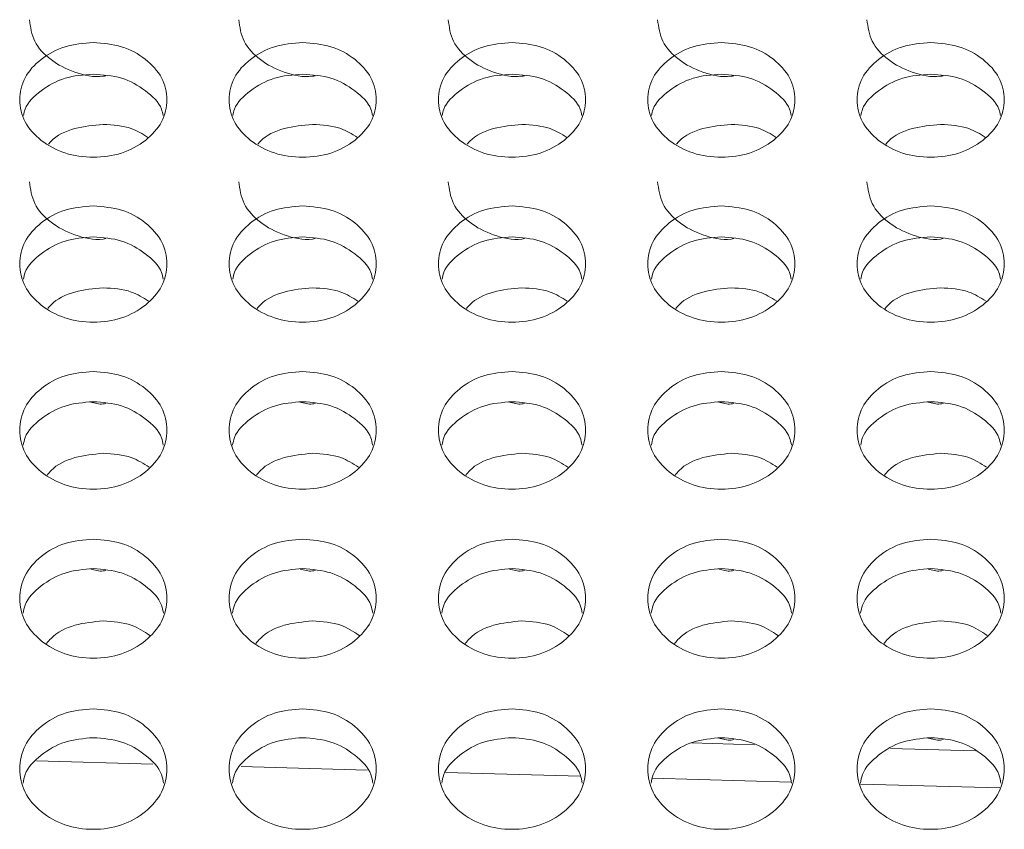
# Model space of a CAD drawing. Units: millimetres. Extents: x 11 to 1180, y 5 to 832.
# Drawn here: x 92 to 98, y 288 to 293 of the extents above; entities that cross this region are included whole.
import ezdxf

# ---------------------------------------------------------------- set-up
doc = ezdxf.new("R2010")
doc.units = ezdxf.units.MM

msp = doc.modelspace()

# ---------------------------------------------------------------- linework, layer by layer
at = {"color": 7, "linetype": 'Continuous', "lineweight": 15}
for p, q in [((94.6188, 288.1585), (94.5996, 288.159)), ((96.0901, 288.117), (95.7048, 288.1279)), ((97.4389, 288.079), (96.9225, 288.0936))]:
    msp.add_line(p, q, dxfattribs=at)
at = {"color": 8, "linetype": 'Continuous', "lineweight": 15}
for p, q in [((92.4111, 287.9986), (91.7003, 288.0186)), ((93.722, 287.9617), (92.9509, 287.9834)), ((95.0267, 287.9249), (94.2014, 287.9482)), ((96.3152, 287.8886), (95.4652, 287.9126)), ((97.5902, 287.8527), (96.7389, 287.8767))]:
    msp.add_line(p, q, dxfattribs=at)
at = {"color": 7, "linetype": 'Continuous', "lineweight": 15}
for points, knots in [([(91.6575, 292.5492), (91.6635, 292.504), (91.6755, 292.4133), (91.7826, 292.2984), (91.9287, 292.2227), (92.0553, 292.1947), (92.1183, 292.2047), (92.1237, 292.2056)], [0, 0, 0, 0, 0.242712, 0.487486, 0.731876, 0.977132, 1, 1, 1, 1]), ([(92.9375, 292.5492), (92.9435, 292.504), (92.9556, 292.4133), (93.0626, 292.2984), (93.2087, 292.2227), (93.3353, 292.1947), (93.3983, 292.2047), (93.4037, 292.2056)], [0, 0, 0, 0, 0.242713, 0.487483, 0.731875, 0.977132, 1, 1, 1, 1]), ([(94.2175, 292.5492), (94.2235, 292.504), (94.2355, 292.4133), (94.3426, 292.2984), (94.4887, 292.2227), (94.6153, 292.1947), (94.6783, 292.2047), (94.6837, 292.2056)], [0, 0, 0, 0, 0.242712, 0.487486, 0.731876, 0.977132, 1, 1, 1, 1]), ([(95.4975, 292.5492), (95.5035, 292.504), (95.5155, 292.4133), (95.6226, 292.2984), (95.7687, 292.2227), (95.8953, 292.1947), (95.9583, 292.2047), (95.9637, 292.2056)], [0, 0, 0, 0, 0.242712, 0.487486, 0.731876, 0.977132, 1, 1, 1, 1]), ([(96.7775, 292.5492), (96.7835, 292.504), (96.7955, 292.4133), (96.9026, 292.2984), (97.0487, 292.2227), (97.1753, 292.1947), (97.2383, 292.2047), (97.2437, 292.2056)], [0, 0, 0, 0, 0.2427115, 0.4874794, 0.7318693, 0.9771319, 1, 1, 1, 1]), ([(92.0474, 292.4093), (92.1066, 292.4047), (92.2252, 292.3954), (92.3729, 292.3122), (92.4764, 292.1982), (92.5078, 292.0598), (92.4765, 291.9215), (92.3732, 291.8059), (92.2254, 291.7249), (92.0474, 291.7003), (91.8695, 291.7249), (91.7216, 291.806), (91.6183, 291.9214), (91.5869, 292.0598), (91.6184, 292.198), (91.7216, 292.3122), (91.8696, 292.3949), (91.9881, 292.4045), (92.0474, 292.4093)], [0, 0, 0, 0, 0.062367, 0.1249429, 0.1874801, 0.2499569, 0.3125212, 0.3749704, 0.4375491, 0.4999808, 0.5625613, 0.6249904, 0.6876077, 0.7500022, 0.8126632, 0.875014, 0.9374743, 1, 1, 1, 1]), ([(93.3274, 292.4093), (93.3866, 292.4047), (93.5052, 292.3954), (93.6529, 292.3122), (93.7564, 292.1982), (93.7878, 292.0598), (93.7565, 291.9215), (93.6532, 291.8059), (93.5054, 291.7249), (93.3274, 291.7003), (93.1495, 291.7249), (93.0016, 291.806), (92.8983, 291.9214), (92.8669, 292.0598), (92.8983, 292.198), (93.0016, 292.3122), (93.1496, 292.3949), (93.2681, 292.4045), (93.3274, 292.4093)], [0, 0, 0, 0, 0.062365, 0.124941, 0.187479, 0.249955, 0.31252, 0.374969, 0.437547, 0.499979, 0.56256, 0.624989, 0.687606, 0.75, 0.812661, 0.875012, 0.937472, 1, 1, 1, 1]), ([(94.6074, 292.4093), (94.6666, 292.4047), (94.7852, 292.3954), (94.9329, 292.3122), (95.0364, 292.1982), (95.0678, 292.0598), (95.0365, 291.9215), (94.9332, 291.8059), (94.7854, 291.7249), (94.6074, 291.7003), (94.4295, 291.7249), (94.2816, 291.8059), (94.1783, 291.9214), (94.1469, 292.0598), (94.1783, 292.198), (94.2816, 292.3122), (94.4296, 292.3949), (94.5481, 292.4045), (94.6074, 292.4093)], [0, 0, 0, 0, 0.062365, 0.124941, 0.187479, 0.249956, 0.312521, 0.374969, 0.437549, 0.499981, 0.562561, 0.62499, 0.687606, 0.750001, 0.812661, 0.875012, 0.937472, 1, 1, 1, 1]), ([(95.8874, 292.4093), (95.9466, 292.4047), (96.0652, 292.3954), (96.2129, 292.3122), (96.3164, 292.1982), (96.3478, 292.0598), (96.3165, 291.9215), (96.2132, 291.8059), (96.0654, 291.7249), (95.8874, 291.7003), (95.7095, 291.7249), (95.5616, 291.806), (95.4583, 291.9214), (95.4269, 292.0598), (95.4583, 292.198), (95.5616, 292.3122), (95.7096, 292.3949), (95.8281, 292.4045), (95.8874, 292.4093)], [0, 0, 0, 0, 0.062365, 0.124941, 0.187478, 0.249955, 0.312519, 0.374968, 0.437547, 0.499979, 0.562559, 0.624988, 0.687606, 0.75, 0.812661, 0.875012, 0.937472, 1, 1, 1, 1]), ([(97.1674, 292.4093), (97.2266, 292.4047), (97.3452, 292.3954), (97.4929, 292.3122), (97.5964, 292.1982), (97.6278, 292.0598), (97.5965, 291.9215), (97.4932, 291.8059), (97.3454, 291.7249), (97.1674, 291.7003), (96.9895, 291.7249), (96.8416, 291.8059), (96.7383, 291.9214), (96.7069, 292.0598), (96.7383, 292.198), (96.8416, 292.3122), (96.9896, 292.3949), (97.1081, 292.4045), (97.1674, 292.4093)], [0, 0, 0, 0, 0.062365, 0.124941, 0.187479, 0.249956, 0.31252, 0.374969, 0.437548, 0.49998, 0.56256, 0.62499, 0.687606, 0.75, 0.812661, 0.875012, 0.937472, 1, 1, 1, 1]), ([(91.6208, 291.9636), (91.6234, 291.9768), (91.6346, 292.0351), (91.7249, 292.1194), (91.8689, 292.2026), (91.9878, 292.212), (92.0474, 292.2167)], [0, 0, 0, 0, 0.088289, 0.39133, 0.695334, 1, 1, 1, 1]), ([(92.0474, 292.2167), (92.1068, 292.2122), (92.2258, 292.2031), (92.3697, 292.1195), (92.4602, 292.0352), (92.4714, 291.9768), (92.4739, 291.9638)], [0, 0, 0, 0, 0.303932, 0.608533, 0.91252, 1, 1, 1, 1]), ([(92.9008, 291.9636), (92.9034, 291.9768), (92.9146, 292.0351), (93.0049, 292.1194), (93.1489, 292.2026), (93.2678, 292.212), (93.3274, 292.2167)], [0, 0, 0, 0, 0.088288, 0.391326, 0.695327, 1, 1, 1, 1]), ([(93.3274, 292.2167), (93.3868, 292.2122), (93.5058, 292.2031), (93.6497, 292.1195), (93.7402, 292.0352), (93.7514, 291.9768), (93.7539, 291.9638)], [0, 0, 0, 0, 0.303923, 0.608525, 0.91252, 1, 1, 1, 1]), ([(94.1809, 291.9636), (94.1834, 291.9768), (94.1946, 292.0351), (94.2849, 292.1194), (94.4289, 292.2026), (94.5478, 292.212), (94.6074, 292.2167)], [0, 0, 0, 0, 0.088286, 0.391325, 0.695326, 1, 1, 1, 1]), ([(94.6074, 292.2167), (94.6668, 292.2122), (94.7858, 292.2031), (94.9297, 292.1195), (95.0202, 292.0352), (95.0314, 291.9768), (95.0339, 291.9638)], [0, 0, 0, 0, 0.303923, 0.608525, 0.91252, 1, 1, 1, 1]), ([(95.4608, 291.9636), (95.4634, 291.9768), (95.4746, 292.0351), (95.5649, 292.1194), (95.7089, 292.2026), (95.8278, 292.212), (95.8874, 292.2167)], [0, 0, 0, 0, 0.088288, 0.391326, 0.695327, 1, 1, 1, 1]), ([(95.8874, 292.2167), (95.9468, 292.2122), (96.0658, 292.2031), (96.2097, 292.1195), (96.3002, 292.0352), (96.3114, 291.9768), (96.3139, 291.9638)], [0, 0, 0, 0, 0.303925, 0.608529, 0.912519, 1, 1, 1, 1]), ([(96.7408, 291.9636), (96.7434, 291.9768), (96.7546, 292.0351), (96.8449, 292.1194), (96.9889, 292.2026), (97.1078, 292.212), (97.1674, 292.2167)], [0, 0, 0, 0, 0.088288, 0.391326, 0.695327, 1, 1, 1, 1]), ([(97.1674, 292.2167), (97.2268, 292.2122), (97.3458, 292.2031), (97.4897, 292.1195), (97.5802, 292.0352), (97.5914, 291.9768), (97.5939, 291.9638)], [0, 0, 0, 0, 0.303923, 0.608525, 0.91252, 1, 1, 1, 1]), ([(92.1074, 291.9092), (92.0491, 291.9039), (91.9326, 291.8933), (91.8152, 291.8391), (91.7781, 291.7946), (91.7729, 291.7883)], [0, 0, 0, 0, 0.462827, 0.924639, 1, 1, 1, 1]), ([(92.3818, 291.8301), (92.3491, 291.8505), (92.27, 291.8999), (92.1676, 291.9058), (92.1074, 291.9092)], [0, 0, 0, 0, 0.4120513, 1, 1, 1, 1]), ([(93.3874, 291.9092), (93.3291, 291.9039), (93.2126, 291.8933), (93.0952, 291.8392), (93.0581, 291.7946), (93.0529, 291.7883)], [0, 0, 0, 0, 0.462831, 0.924647, 1, 1, 1, 1]), ([(93.6618, 291.8301), (93.6291, 291.8505), (93.55, 291.8999), (93.4476, 291.9058), (93.3874, 291.9092)], [0, 0, 0, 0, 0.412061, 1, 1, 1, 1]), ([(94.6674, 291.9092), (94.6091, 291.9039), (94.4926, 291.8933), (94.3752, 291.8391), (94.3381, 291.7946), (94.3329, 291.7883)], [0, 0, 0, 0, 0.4628183, 0.9246378, 1, 1, 1, 1]), ([(94.9418, 291.8301), (94.9091, 291.8505), (94.83, 291.8999), (94.7276, 291.9058), (94.6674, 291.9092)], [0, 0, 0, 0, 0.412043, 1, 1, 1, 1]), ([(95.9474, 291.9092), (95.8891, 291.9039), (95.7726, 291.8933), (95.6552, 291.8392), (95.6181, 291.7946), (95.6129, 291.7883)], [0, 0, 0, 0, 0.462831, 0.924647, 1, 1, 1, 1]), ([(96.2218, 291.8301), (96.1891, 291.8505), (96.11, 291.8999), (96.0076, 291.9058), (95.9474, 291.9092)], [0, 0, 0, 0, 0.412061, 1, 1, 1, 1]), ([(97.2274, 291.9092), (97.1691, 291.9039), (97.0526, 291.8933), (96.9352, 291.8392), (96.8981, 291.7946), (96.8929, 291.7883)], [0, 0, 0, 0, 0.462831, 0.924647, 1, 1, 1, 1]), ([(97.5018, 291.8301), (97.4691, 291.8505), (97.39, 291.8999), (97.2876, 291.9058), (97.2274, 291.9092)], [0, 0, 0, 0, 0.412061, 1, 1, 1, 1]), ([(91.6575, 291.5589), (91.6635, 291.5131), (91.6755, 291.4212), (91.7826, 291.3047), (91.9287, 291.228), (92.0553, 291.1997), (92.1183, 291.2098), (92.1237, 291.2107)], [0, 0, 0, 0, 0.242703, 0.487487, 0.731874, 0.977133, 1, 1, 1, 1]), ([(92.9375, 291.5589), (92.9435, 291.5131), (92.9556, 291.4212), (93.0626, 291.3047), (93.2087, 291.228), (93.3353, 291.1997), (93.3983, 291.2098), (93.4037, 291.2107)], [0, 0, 0, 0, 0.242702, 0.48748, 0.731867, 0.977125, 1, 1, 1, 1]), ([(94.2175, 291.5589), (94.2235, 291.5131), (94.2356, 291.4212), (94.3426, 291.3047), (94.4887, 291.228), (94.6153, 291.1997), (94.6783, 291.2098), (94.6837, 291.2107)], [0, 0, 0, 0, 0.242703, 0.487487, 0.731874, 0.977133, 1, 1, 1, 1]), ([(95.4975, 291.5589), (95.5035, 291.5131), (95.5155, 291.4212), (95.6226, 291.3047), (95.7687, 291.228), (95.8953, 291.1997), (95.9583, 291.2098), (95.9637, 291.2107)], [0, 0, 0, 0, 0.242703, 0.487487, 0.731874, 0.977133, 1, 1, 1, 1]), ([(96.7775, 291.5589), (96.7835, 291.5131), (96.7956, 291.4212), (96.9026, 291.3047), (97.0487, 291.228), (97.1753, 291.1997), (97.2383, 291.2098), (97.2437, 291.2107)], [0, 0, 0, 0, 0.242702, 0.48748, 0.731867, 0.977134, 1, 1, 1, 1]), ([(92.0474, 291.4106), (92.1066, 291.4059), (92.2252, 291.3966), (92.3729, 291.3123), (92.4764, 291.1967), (92.5078, 291.0565), (92.4765, 290.9163), (92.3732, 290.7993), (92.2254, 290.7172), (92.0474, 290.6923), (91.8695, 290.7172), (91.7216, 290.7993), (91.6183, 290.9162), (91.5869, 291.0565), (91.6184, 291.1966), (91.7216, 291.3122), (91.8696, 291.3961), (91.9881, 291.4058), (92.0474, 291.4106)], [0, 0, 0, 0, 0.062367, 0.124942, 0.18748, 0.249959, 0.312519, 0.374971, 0.437549, 0.499981, 0.562561, 0.624991, 0.687607, 0.750003, 0.812663, 0.875015, 0.937474, 1, 1, 1, 1]), ([(93.3274, 291.4106), (93.3866, 291.4059), (93.5052, 291.3966), (93.6529, 291.3123), (93.7564, 291.1967), (93.7878, 291.0565), (93.7565, 290.9163), (93.6532, 290.7993), (93.5054, 290.7172), (93.3274, 290.6923), (93.1495, 290.7172), (93.0016, 290.7993), (92.8983, 290.9162), (92.8669, 291.0565), (92.8983, 291.1966), (93.0016, 291.3122), (93.1496, 291.3961), (93.2681, 291.4058), (93.3274, 291.4106)], [0, 0, 0, 0, 0.062365, 0.12494, 0.187479, 0.249957, 0.312517, 0.374969, 0.437547, 0.499979, 0.56256, 0.624989, 0.687605, 0.750001, 0.812661, 0.875013, 0.937472, 1, 1, 1, 1]), ([(94.6074, 291.4106), (94.6666, 291.4059), (94.7851, 291.3966), (94.9329, 291.3123), (95.0364, 291.1967), (95.0678, 291.0565), (95.0365, 290.9163), (94.9332, 290.7993), (94.7854, 290.7172), (94.6074, 290.6923), (94.4295, 290.7172), (94.2816, 290.7993), (94.1783, 290.9162), (94.1469, 291.0565), (94.1783, 291.1966), (94.2816, 291.3122), (94.4296, 291.3961), (94.5481, 291.4058), (94.6074, 291.4106)], [0, 0, 0, 0, 0.0623653, 0.1249401, 0.1874788, 0.2499579, 0.3125182, 0.3749687, 0.4375487, 0.4999806, 0.5625611, 0.6249905, 0.6876053, 0.7500011, 0.8126614, 0.8750126, 0.9374715, 1, 1, 1, 1]), ([(95.8874, 291.4106), (95.9466, 291.4059), (96.0652, 291.3966), (96.2129, 291.3123), (96.3164, 291.1967), (96.3478, 291.0565), (96.3165, 290.9163), (96.2132, 290.7993), (96.0654, 290.7172), (95.8874, 290.6923), (95.7095, 290.7172), (95.5616, 290.7993), (95.4583, 290.9162), (95.4269, 291.0565), (95.4583, 291.1966), (95.5616, 291.3122), (95.7096, 291.3961), (95.8281, 291.4058), (95.8874, 291.4106)], [0, 0, 0, 0, 0.062365, 0.12494, 0.187478, 0.249957, 0.312517, 0.374969, 0.437547, 0.499979, 0.562559, 0.624989, 0.687605, 0.750001, 0.812661, 0.875013, 0.937471, 1, 1, 1, 1]), ([(97.1674, 291.4106), (97.2266, 291.4059), (97.3452, 291.3966), (97.4929, 291.3123), (97.5964, 291.1967), (97.6278, 291.0565), (97.5965, 290.9163), (97.4932, 290.7993), (97.3454, 290.7172), (97.1674, 290.6923), (96.9895, 290.7172), (96.8416, 290.7993), (96.7383, 290.9162), (96.7069, 291.0565), (96.7383, 291.1966), (96.8416, 291.3122), (96.9896, 291.3961), (97.1081, 291.4058), (97.1674, 291.4106)], [0, 0, 0, 0, 0.062365, 0.12494, 0.187479, 0.249958, 0.312518, 0.37497, 0.437548, 0.49998, 0.562561, 0.62499, 0.687605, 0.750001, 0.812661, 0.875012, 0.937471, 1, 1, 1, 1]), ([(91.6201, 290.9623), (91.6228, 290.9767), (91.634, 291.0369), (91.7248, 291.1234), (91.8689, 291.2077), (91.9878, 291.2172), (92.0474, 291.222)], [0, 0, 0, 0, 0.0948227, 0.3956787, 0.6975122, 1, 1, 1, 1]), ([(92.0474, 291.222), (92.1068, 291.2174), (92.2258, 291.2082), (92.3698, 291.1234), (92.4608, 291.037), (92.472, 290.9768), (92.4747, 290.9625)], [0, 0, 0, 0, 0.301761, 0.604191, 0.906016, 1, 1, 1, 1]), ([(92.9001, 290.9623), (92.9028, 290.9767), (92.914, 291.0369), (93.0048, 291.1234), (93.1489, 291.2077), (93.2678, 291.2172), (93.3274, 291.222)], [0, 0, 0, 0, 0.094822, 0.395675, 0.697505, 1, 1, 1, 1]), ([(93.3274, 291.222), (93.3868, 291.2174), (93.5058, 291.2082), (93.6498, 291.1234), (93.7408, 291.037), (93.752, 290.9768), (93.7547, 290.9625)], [0, 0, 0, 0, 0.301752, 0.604183, 0.906016, 1, 1, 1, 1]), ([(94.1801, 290.9623), (94.1828, 290.9767), (94.194, 291.0369), (94.2848, 291.1234), (94.4289, 291.2077), (94.5478, 291.2172), (94.6074, 291.222)], [0, 0, 0, 0, 0.09482, 0.395674, 0.697505, 1, 1, 1, 1]), ([(94.6074, 291.222), (94.6668, 291.2174), (94.7858, 291.2082), (94.9298, 291.1234), (95.0208, 291.037), (95.032, 290.9768), (95.0347, 290.9625)], [0, 0, 0, 0, 0.301752, 0.604183, 0.906016, 1, 1, 1, 1]), ([(95.4601, 290.9623), (95.4628, 290.9767), (95.474, 291.0369), (95.5648, 291.1234), (95.7089, 291.2077), (95.8278, 291.2172), (95.8874, 291.222)], [0, 0, 0, 0, 0.094822, 0.395675, 0.697505, 1, 1, 1, 1]), ([(95.8874, 291.222), (95.9468, 291.2174), (96.0658, 291.2082), (96.2098, 291.1234), (96.3008, 291.037), (96.312, 290.9768), (96.3147, 290.9625)], [0, 0, 0, 0, 0.301753, 0.604185, 0.906014, 1, 1, 1, 1]), ([(96.7401, 290.9623), (96.7428, 290.9767), (96.754, 291.0369), (96.8448, 291.1234), (96.9889, 291.2077), (97.1078, 291.2172), (97.1674, 291.222)], [0, 0, 0, 0, 0.094822, 0.395675, 0.697505, 1, 1, 1, 1]), ([(97.1674, 291.222), (97.2268, 291.2174), (97.3458, 291.2082), (97.4898, 291.1234), (97.5808, 291.037), (97.592, 290.9768), (97.5947, 290.9625)], [0, 0, 0, 0, 0.301752, 0.604183, 0.906016, 1, 1, 1, 1]), ([(92.1074, 290.9103), (92.049, 290.905), (91.9324, 290.8943), (91.8136, 290.8381), (91.7755, 290.7913), (91.7691, 290.7835)], [0, 0, 0, 0, 0.454779, 0.908559, 1, 1, 1, 1]), ([(92.3856, 290.8281), (92.3517, 290.8496), (92.2714, 290.9007), (92.1675, 290.9068), (92.1074, 290.9103)], [0, 0, 0, 0, 0.420932, 1, 1, 1, 1]), ([(93.3874, 290.9103), (93.329, 290.905), (93.2124, 290.8943), (93.0936, 290.8381), (93.0555, 290.7913), (93.0491, 290.7835)], [0, 0, 0, 0, 0.454783, 0.908566, 1, 1, 1, 1]), ([(93.6656, 290.8281), (93.6317, 290.8496), (93.5514, 290.9007), (93.4475, 290.9068), (93.3874, 290.9103)], [0, 0, 0, 0, 0.420932, 1, 1, 1, 1]), ([(94.6674, 290.9103), (94.609, 290.905), (94.4924, 290.8943), (94.3736, 290.8381), (94.3355, 290.7913), (94.3291, 290.7835)], [0, 0, 0, 0, 0.454771, 0.908557, 1, 1, 1, 1]), ([(94.9456, 290.8281), (94.9117, 290.8496), (94.8314, 290.9007), (94.7275, 290.9068), (94.6674, 290.9103)], [0, 0, 0, 0, 0.420924, 1, 1, 1, 1]), ([(95.9474, 290.9103), (95.889, 290.905), (95.7724, 290.8943), (95.6536, 290.8381), (95.6155, 290.7913), (95.6091, 290.7835)], [0, 0, 0, 0, 0.454779, 0.908559, 1, 1, 1, 1]), ([(96.2256, 290.8281), (96.1917, 290.8496), (96.1114, 290.9007), (96.0075, 290.9068), (95.9474, 290.9103)], [0, 0, 0, 0, 0.420932, 1, 1, 1, 1]), ([(97.2274, 290.9103), (97.169, 290.905), (97.0524, 290.8943), (96.9336, 290.8381), (96.8955, 290.7913), (96.8891, 290.7835)], [0, 0, 0, 0, 0.454783, 0.908566, 1, 1, 1, 1]), ([(97.5055, 290.8281), (97.4717, 290.8496), (97.3914, 290.9007), (97.2875, 290.9068), (97.2274, 290.9103)], [0, 0, 0, 0, 0.420932, 1, 1, 1, 1]), ([(92.0474, 290.3988), (92.1066, 290.3941), (92.2252, 290.3846), (92.3729, 290.2992), (92.4764, 290.1821), (92.5078, 290.0401), (92.4765, 289.8982), (92.3732, 289.7796), (92.2254, 289.6965), (92.0474, 289.6713), (91.8695, 289.6965), (91.7216, 289.7797), (91.6183, 289.8981), (91.5869, 290.0402), (91.6183, 290.182), (91.7216, 290.2991), (91.8696, 290.3841), (91.9881, 290.3939), (92.0474, 290.3988)], [0, 0, 0, 0, 0.062367, 0.124944, 0.187479, 0.249958, 0.312518, 0.374971, 0.437549, 0.49998, 0.562561, 0.62499, 0.687607, 0.749999, 0.812666, 0.875013, 0.937474, 1, 1, 1, 1]), ([(93.3274, 290.3988), (93.3866, 290.3941), (93.5052, 290.3846), (93.6529, 290.2992), (93.7564, 290.1821), (93.7878, 290.0401), (93.7565, 289.8982), (93.6532, 289.7796), (93.5054, 289.6965), (93.3274, 289.6713), (93.1495, 289.6965), (93.0016, 289.7797), (92.8983, 289.8981), (92.8669, 290.0402), (92.8983, 290.182), (93.0016, 290.2991), (93.1496, 290.3841), (93.2681, 290.3939), (93.3274, 290.3988)], [0, 0, 0, 0, 0.062365, 0.124942, 0.187478, 0.249956, 0.312516, 0.37497, 0.437547, 0.499979, 0.562559, 0.624988, 0.687605, 0.749998, 0.812664, 0.875011, 0.937472, 1, 1, 1, 1]), ([(94.6074, 290.3988), (94.6666, 290.3941), (94.7852, 290.3846), (94.9329, 290.2992), (95.0364, 290.1821), (95.0678, 290.0401), (95.0365, 289.8982), (94.9332, 289.7796), (94.7854, 289.6965), (94.6074, 289.6713), (94.4295, 289.6965), (94.2816, 289.7797), (94.1783, 289.8981), (94.1469, 290.0402), (94.1783, 290.182), (94.2816, 290.2991), (94.4296, 290.3841), (94.5481, 290.3939), (94.6074, 290.3988)], [0, 0, 0, 0, 0.062365, 0.124942, 0.187478, 0.249957, 0.312517, 0.374969, 0.437548, 0.49998, 0.56256, 0.62499, 0.687605, 0.749998, 0.812664, 0.875011, 0.937472, 1, 1, 1, 1]), ([(95.8874, 290.3988), (95.9466, 290.3941), (96.0652, 290.3846), (96.2129, 290.2992), (96.3164, 290.1821), (96.3478, 290.0401), (96.3165, 289.8982), (96.2132, 289.7796), (96.0654, 289.6965), (95.8874, 289.6713), (95.7095, 289.6965), (95.5616, 289.7797), (95.4583, 289.8981), (95.4269, 290.0402), (95.4583, 290.182), (95.5616, 290.2991), (95.7096, 290.3841), (95.8281, 290.3939), (95.8874, 290.3988)], [0, 0, 0, 0, 0.062365, 0.124942, 0.187477, 0.249955, 0.312516, 0.374969, 0.437547, 0.499978, 0.562558, 0.624988, 0.687604, 0.749997, 0.812664, 0.875011, 0.937472, 1, 1, 1, 1]), ([(97.1674, 290.3988), (97.2266, 290.3941), (97.3452, 290.3846), (97.4929, 290.2992), (97.5964, 290.1821), (97.6278, 290.0401), (97.5965, 289.8982), (97.4932, 289.7796), (97.3454, 289.6965), (97.1674, 289.6713), (96.9895, 289.6965), (96.8416, 289.7797), (96.7383, 289.8981), (96.707, 290.0402), (96.7383, 290.182), (96.8416, 290.2991), (96.9896, 290.3841), (97.1081, 290.3939), (97.1674, 290.3988)], [0, 0, 0, 0, 0.062365, 0.124942, 0.187478, 0.249956, 0.312517, 0.37497, 0.437548, 0.499979, 0.56256, 0.624989, 0.687605, 0.749998, 0.812664, 0.875011, 0.937472, 1, 1, 1, 1]), ([(91.6193, 289.9479), (91.6221, 289.9636), (91.6334, 290.0257), (91.7246, 290.1143), (91.8689, 290.1996), (91.9878, 290.2093), (92.0474, 290.2141)], [0, 0, 0, 0, 0.101079, 0.399856, 0.699605, 1, 1, 1, 1]), ([(92.0316, 290.2117), (92.0569, 290.2047), (92.0876, 290.1963), (92.1183, 290.2017), (92.1237, 290.2027)], [0, 0, 0, 0, 0.8247649, 1, 1, 1, 1]), ([(92.0474, 290.2141), (92.1068, 290.2095), (92.2258, 290.2002), (92.3699, 290.1143), (92.4614, 290.0258), (92.4726, 289.9637), (92.4755, 289.9481)], [0, 0, 0, 0, 0.29968, 0.600033, 0.899755, 1, 1, 1, 1]), ([(92.8993, 289.9479), (92.9021, 289.9636), (92.9134, 290.0257), (93.0046, 290.1143), (93.1489, 290.1996), (93.2678, 290.2093), (93.3274, 290.2141)], [0, 0, 0, 0, 0.101076, 0.399851, 0.699598, 1, 1, 1, 1]), ([(93.3116, 290.2117), (93.3369, 290.2047), (93.3676, 290.1963), (93.3983, 290.2017), (93.4037, 290.2027)], [0, 0, 0, 0, 0.824713, 1, 1, 1, 1]), ([(93.3274, 290.2141), (93.3868, 290.2095), (93.5058, 290.2002), (93.6499, 290.1143), (93.7414, 290.0258), (93.7526, 289.9637), (93.7555, 289.9481)], [0, 0, 0, 0, 0.299671, 0.600026, 0.899756, 1, 1, 1, 1]), ([(94.1793, 289.9479), (94.1821, 289.9636), (94.1934, 290.0257), (94.2846, 290.1143), (94.4289, 290.1996), (94.5478, 290.2093), (94.6074, 290.2141)], [0, 0, 0, 0, 0.101076, 0.399851, 0.699598, 1, 1, 1, 1]), ([(94.5916, 290.2117), (94.6169, 290.2047), (94.6476, 290.1963), (94.6783, 290.2017), (94.6837, 290.2027)], [0, 0, 0, 0, 0.8247649, 1, 1, 1, 1]), ([(94.6074, 290.2141), (94.6668, 290.2095), (94.7858, 290.2002), (94.9299, 290.1143), (95.0214, 290.0258), (95.0326, 289.9637), (95.0355, 289.9481)], [0, 0, 0, 0, 0.2996709, 0.6000251, 0.8997546, 1, 1, 1, 1]), ([(95.4593, 289.9479), (95.4621, 289.9636), (95.4734, 290.0257), (95.5646, 290.1143), (95.7089, 290.1996), (95.8279, 290.2093), (95.8874, 290.2141)], [0, 0, 0, 0, 0.101078, 0.399852, 0.699598, 1, 1, 1, 1]), ([(95.8716, 290.2117), (95.8969, 290.2047), (95.9276, 290.1963), (95.9583, 290.2017), (95.9637, 290.2027)], [0, 0, 0, 0, 0.8247649, 1, 1, 1, 1]), ([(95.8874, 290.2141), (95.9468, 290.2095), (96.0658, 290.2002), (96.2099, 290.1143), (96.3014, 290.0258), (96.3126, 289.9637), (96.3155, 289.9481)], [0, 0, 0, 0, 0.299673, 0.600029, 0.899754, 1, 1, 1, 1]), ([(96.7393, 289.9479), (96.7421, 289.9636), (96.7534, 290.0257), (96.8446, 290.1143), (96.9889, 290.1996), (97.1078, 290.2093), (97.1674, 290.2141)], [0, 0, 0, 0, 0.101076, 0.399851, 0.699598, 1, 1, 1, 1]), ([(97.1516, 290.2117), (97.1769, 290.2047), (97.2076, 290.1963), (97.2383, 290.2017), (97.2437, 290.2027)], [0, 0, 0, 0, 0.824776, 1, 1, 1, 1]), ([(97.1674, 290.2141), (97.2268, 290.2095), (97.3458, 290.2002), (97.4899, 290.1143), (97.5814, 290.0258), (97.5926, 289.9637), (97.5955, 289.9481)], [0, 0, 0, 0, 0.2996709, 0.6000251, 0.8997546, 1, 1, 1, 1]), ([(92.1074, 289.8985), (92.049, 289.8931), (91.9323, 289.8824), (91.812, 289.8241), (91.7729, 289.7751), (91.7654, 289.7657)], [0, 0, 0, 0, 0.44719, 0.893411, 1, 1, 1, 1]), ([(92.3892, 289.8132), (92.3543, 289.8358), (92.2728, 289.8884), (92.1675, 289.8948), (92.1074, 289.8985)], [0, 0, 0, 0, 0.42933, 1, 1, 1, 1]), ([(93.3874, 289.8985), (93.329, 289.8931), (93.2123, 289.8824), (93.092, 289.8241), (93.0529, 289.7751), (93.0454, 289.7657)], [0, 0, 0, 0, 0.447194, 0.893419, 1, 1, 1, 1]), ([(93.6692, 289.8132), (93.6343, 289.8358), (93.5528, 289.8884), (93.4475, 289.8948), (93.3874, 289.8985)], [0, 0, 0, 0, 0.42933, 1, 1, 1, 1]), ([(94.6674, 289.8985), (94.609, 289.8931), (94.4923, 289.8824), (94.372, 289.8241), (94.3329, 289.7751), (94.3254, 289.7657)], [0, 0, 0, 0, 0.447182, 0.89341, 1, 1, 1, 1]), ([(94.9492, 289.8132), (94.9143, 289.8358), (94.8328, 289.8884), (94.7275, 289.8948), (94.6674, 289.8985)], [0, 0, 0, 0, 0.429322, 1, 1, 1, 1]), ([(95.9474, 289.8985), (95.889, 289.8931), (95.7723, 289.8824), (95.652, 289.8241), (95.6129, 289.7751), (95.6054, 289.7657)], [0, 0, 0, 0, 0.44719, 0.893411, 1, 1, 1, 1]), ([(96.2292, 289.8132), (96.1943, 289.8358), (96.1128, 289.8884), (96.0075, 289.8948), (95.9474, 289.8985)], [0, 0, 0, 0, 0.42933, 1, 1, 1, 1]), ([(97.2274, 289.8985), (97.169, 289.8931), (97.0523, 289.8824), (96.932, 289.8241), (96.8929, 289.7751), (96.8854, 289.7657)], [0, 0, 0, 0, 0.447194, 0.893419, 1, 1, 1, 1]), ([(97.5092, 289.8132), (97.4743, 289.8358), (97.3928, 289.8884), (97.2875, 289.8948), (97.2274, 289.8985)], [0, 0, 0, 0, 0.429339, 1, 1, 1, 1]), ([(92.0474, 289.3741), (92.1066, 289.3693), (92.2252, 289.3598), (92.3729, 289.2733), (92.4764, 289.1547), (92.5078, 289.011), (92.4765, 288.8673), (92.3732, 288.7473), (92.2254, 288.6632), (92.0474, 288.6376), (91.8695, 288.6631), (91.7216, 288.7473), (91.6183, 288.8672), (91.5869, 289.011), (91.6184, 289.1546), (91.7216, 289.2732), (91.8696, 289.3592), (91.9881, 289.3692), (92.0474, 289.3741)], [0, 0, 0, 0, 0.062367, 0.124943, 0.187481, 0.249956, 0.312522, 0.374972, 0.43755, 0.499982, 0.562563, 0.624991, 0.687608, 0.750003, 0.812663, 0.875016, 0.937473, 1, 1, 1, 1]), ([(93.3274, 289.3741), (93.3866, 289.3693), (93.5052, 289.3598), (93.6529, 289.2733), (93.7564, 289.1547), (93.7878, 289.011), (93.7565, 288.8673), (93.6532, 288.7473), (93.5054, 288.6632), (93.3274, 288.6376), (93.1495, 288.6631), (93.0016, 288.7473), (92.8983, 288.8672), (92.8669, 289.011), (92.8984, 289.1546), (93.0016, 289.2732), (93.1496, 289.3592), (93.2681, 289.3692), (93.3274, 289.3741)], [0, 0, 0, 0, 0.062365, 0.124941, 0.18748, 0.249955, 0.31252, 0.374971, 0.437549, 0.49998, 0.562561, 0.624989, 0.687606, 0.750001, 0.812661, 0.875014, 0.937471, 1, 1, 1, 1]), ([(94.6074, 289.3741), (94.6666, 289.3693), (94.7852, 289.3598), (94.9329, 289.2733), (95.0364, 289.1547), (95.0678, 289.011), (95.0365, 288.8673), (94.9332, 288.7473), (94.7854, 288.6632), (94.6074, 288.6376), (94.4295, 288.6631), (94.2816, 288.7473), (94.1783, 288.8672), (94.1469, 289.011), (94.1783, 289.1546), (94.2816, 289.2732), (94.4296, 289.3592), (94.5481, 289.3692), (94.6074, 289.3741)], [0, 0, 0, 0, 0.062365, 0.124941, 0.18748, 0.249955, 0.312521, 0.37497, 0.43755, 0.499982, 0.562562, 0.624991, 0.687606, 0.750001, 0.812661, 0.875014, 0.937471, 1, 1, 1, 1]), ([(95.8874, 289.3741), (95.9466, 289.3693), (96.0652, 289.3598), (96.2129, 289.2733), (96.3164, 289.1547), (96.3478, 289.011), (96.3165, 288.8673), (96.2132, 288.7473), (96.0654, 288.6632), (95.8874, 288.6376), (95.7095, 288.6631), (95.5616, 288.7473), (95.4583, 288.8672), (95.4269, 289.011), (95.4584, 289.1546), (95.5616, 289.2732), (95.7096, 289.3592), (95.8281, 289.3692), (95.8874, 289.3741)], [0, 0, 0, 0, 0.062365, 0.124941, 0.187479, 0.249954, 0.312519, 0.37497, 0.437548, 0.49998, 0.562561, 0.624989, 0.687606, 0.750001, 0.812661, 0.875013, 0.937471, 1, 1, 1, 1]), ([(97.1674, 289.3741), (97.2266, 289.3693), (97.3452, 289.3598), (97.4929, 289.2733), (97.5964, 289.1547), (97.6278, 289.011), (97.5965, 288.8673), (97.4932, 288.7473), (97.3454, 288.6632), (97.1674, 288.6376), (96.9895, 288.6631), (96.8416, 288.7473), (96.7383, 288.8672), (96.7069, 289.011), (96.7383, 289.1546), (96.8416, 289.2732), (96.9896, 289.3592), (97.1081, 289.3692), (97.1674, 289.3741)], [0, 0, 0, 0, 0.062365, 0.124941, 0.18748, 0.249955, 0.31252, 0.374971, 0.437549, 0.499981, 0.562562, 0.62499, 0.687606, 0.750001, 0.812661, 0.875013, 0.937471, 1, 1, 1, 1]), ([(91.6186, 288.9208), (91.6216, 288.9378), (91.6328, 289.0018), (91.7245, 289.0924), (91.869, 289.1788), (91.9879, 289.1886), (92.0474, 289.1935)], [0, 0, 0, 0, 0.107067, 0.403865, 0.70161, 1, 1, 1, 1]), ([(92.0316, 289.191), (92.0569, 289.1839), (92.0876, 289.1753), (92.1183, 289.1809), (92.1237, 289.1819)], [0, 0, 0, 0, 0.824747, 1, 1, 1, 1]), ([(92.0474, 289.1935), (92.1068, 289.1887), (92.2258, 289.1793), (92.37, 289.0925), (92.4619, 289.0018), (92.4732, 288.9379), (92.4762, 288.921)], [0, 0, 0, 0, 0.297675, 0.596013, 0.893739, 1, 1, 1, 1]), ([(92.8986, 288.9208), (92.9015, 288.9378), (92.9128, 289.0018), (93.0045, 289.0924), (93.1489, 289.1788), (93.2679, 289.1886), (93.3274, 289.1935)], [0, 0, 0, 0, 0.107066, 0.403861, 0.701603, 1, 1, 1, 1]), ([(93.3116, 289.191), (93.3369, 289.1839), (93.3676, 289.1754), (93.3983, 289.1809), (93.4037, 289.1819)], [0, 0, 0, 0, 0.824695, 1, 1, 1, 1]), ([(93.3274, 289.1935), (93.3868, 289.1887), (93.5058, 289.1793), (93.65, 289.0925), (93.7419, 289.0018), (93.7532, 288.9379), (93.7562, 288.921)], [0, 0, 0, 0, 0.297666, 0.596007, 0.89374, 1, 1, 1, 1]), ([(94.1786, 288.9208), (94.1815, 288.9378), (94.1928, 289.0018), (94.2845, 289.0924), (94.4289, 289.1788), (94.5479, 289.1886), (94.6074, 289.1935)], [0, 0, 0, 0, 0.107066, 0.403861, 0.701603, 1, 1, 1, 1]), ([(94.5916, 289.191), (94.6169, 289.1839), (94.6476, 289.1753), (94.6783, 289.1809), (94.6837, 289.1819)], [0, 0, 0, 0, 0.824747, 1, 1, 1, 1]), ([(94.6074, 289.1935), (94.6668, 289.1887), (94.7858, 289.1793), (94.93, 289.0925), (95.0219, 289.0018), (95.0332, 288.9379), (95.0362, 288.921)], [0, 0, 0, 0, 0.297666, 0.596007, 0.89374, 1, 1, 1, 1]), ([(95.4586, 288.9208), (95.4616, 288.9378), (95.4728, 289.0018), (95.5645, 289.0924), (95.709, 289.1788), (95.8279, 289.1886), (95.8874, 289.1935)], [0, 0, 0, 0, 0.107066, 0.403861, 0.701603, 1, 1, 1, 1]), ([(95.8716, 289.191), (95.8969, 289.1839), (95.9276, 289.1753), (95.9583, 289.1809), (95.9637, 289.1819)], [0, 0, 0, 0, 0.824747, 1, 1, 1, 1]), ([(95.8874, 289.1935), (95.9468, 289.1887), (96.0658, 289.1793), (96.21, 289.0925), (96.3019, 289.0018), (96.3132, 288.9379), (96.3162, 288.921)], [0, 0, 0, 0, 0.297668, 0.596009, 0.893738, 1, 1, 1, 1]), ([(96.7386, 288.9208), (96.7415, 288.9378), (96.7528, 289.0018), (96.8445, 289.0924), (96.9889, 289.1788), (97.1079, 289.1886), (97.1674, 289.1935)], [0, 0, 0, 0, 0.107066, 0.403861, 0.701603, 1, 1, 1, 1]), ([(97.1516, 289.191), (97.1769, 289.1839), (97.2076, 289.1753), (97.2383, 289.1809), (97.2437, 289.1819)], [0, 0, 0, 0, 0.824758, 1, 1, 1, 1]), ([(97.1674, 289.1935), (97.2268, 289.1887), (97.3458, 289.1793), (97.49, 289.0925), (97.5819, 289.0018), (97.5932, 288.9379), (97.5962, 288.921)], [0, 0, 0, 0, 0.297666, 0.596007, 0.89374, 1, 1, 1, 1]), ([(92.1074, 288.8739), (92.0489, 288.8685), (91.9321, 288.8576), (91.8104, 288.7974), (91.7704, 288.7462), (91.7618, 288.7352)], [0, 0, 0, 0, 0.440031, 0.879081, 1, 1, 1, 1]), ([(92.3928, 288.7856), (92.3568, 288.8093), (92.2742, 288.8634), (92.1675, 288.8701), (92.1074, 288.8739)], [0, 0, 0, 0, 0.437288, 1, 1, 1, 1]), ([(93.3874, 288.8739), (93.3289, 288.8685), (93.2121, 288.8576), (93.0904, 288.7974), (93.0504, 288.7462), (93.0418, 288.7352)], [0, 0, 0, 0, 0.440035, 0.879088, 1, 1, 1, 1]), ([(93.6728, 288.7856), (93.6368, 288.8093), (93.5542, 288.8634), (93.4475, 288.8701), (93.3874, 288.8739)], [0, 0, 0, 0, 0.4372965, 1, 1, 1, 1]), ([(94.6674, 288.8739), (94.6089, 288.8685), (94.4921, 288.8576), (94.3704, 288.7974), (94.3304, 288.7462), (94.3218, 288.7352)], [0, 0, 0, 0, 0.440023, 0.879079, 1, 1, 1, 1]), ([(94.9528, 288.7856), (94.9168, 288.8093), (94.8342, 288.8634), (94.7275, 288.8701), (94.6674, 288.8739)], [0, 0, 0, 0, 0.437279, 1, 1, 1, 1]), ([(95.9474, 288.8739), (95.8889, 288.8685), (95.7721, 288.8576), (95.6504, 288.7974), (95.6104, 288.7462), (95.6018, 288.7352)], [0, 0, 0, 0, 0.440031, 0.879081, 1, 1, 1, 1]), ([(96.2328, 288.7856), (96.1968, 288.8093), (96.1142, 288.8634), (96.0075, 288.8701), (95.9474, 288.8739)], [0, 0, 0, 0, 0.437288, 1, 1, 1, 1]), ([(97.2274, 288.8739), (97.1689, 288.8685), (97.0521, 288.8576), (96.9304, 288.7974), (96.8904, 288.7462), (96.8818, 288.7352)], [0, 0, 0, 0, 0.440035, 0.879088, 1, 1, 1, 1]), ([(97.5128, 288.7856), (97.4768, 288.8093), (97.3942, 288.8634), (97.2875, 288.8701), (97.2274, 288.8739)], [0, 0, 0, 0, 0.4372965, 1, 1, 1, 1]), ([(92.0474, 288.3369), (92.1066, 288.332), (92.2252, 288.3223), (92.3729, 288.2348), (92.4764, 288.1148), (92.5078, 287.9694), (92.4765, 287.824), (92.3732, 287.7026), (92.2254, 287.6175), (92.0474, 287.5916), (91.8695, 287.6174), (91.7216, 287.7026), (91.6183, 287.8239), (91.5869, 287.9694), (91.6183, 288.1147), (91.7216, 288.2347), (91.8696, 288.3218), (91.9881, 288.3318), (92.0474, 288.3369)], [0, 0, 0, 0, 0.062367, 0.124943, 0.18748, 0.24996, 0.312519, 0.374973, 0.43755, 0.499982, 0.562563, 0.624992, 0.68761, 0.750002, 0.812664, 0.875014, 0.937474, 1, 1, 1, 1]), ([(93.3274, 288.3369), (93.3866, 288.332), (93.5052, 288.3223), (93.6529, 288.2348), (93.7564, 288.1148), (93.7878, 287.9694), (93.7565, 287.824), (93.6532, 287.7026), (93.5054, 287.6175), (93.3274, 287.5916), (93.1495, 287.6174), (93.0016, 287.7026), (92.8983, 287.8239), (92.8669, 287.9694), (92.8983, 288.1147), (93.0016, 288.2347), (93.1496, 288.3218), (93.2681, 288.3318), (93.3274, 288.3369)], [0, 0, 0, 0, 0.062365, 0.124941, 0.187479, 0.249958, 0.312518, 0.374971, 0.437548, 0.49998, 0.562561, 0.62499, 0.687609, 0.75, 0.812663, 0.875012, 0.937472, 1, 1, 1, 1]), ([(94.6074, 288.3369), (94.6666, 288.332), (94.7852, 288.3223), (94.9329, 288.2348), (95.0364, 288.1148), (95.0678, 287.9694), (95.0365, 287.824), (94.9332, 287.7026), (94.7854, 287.6175), (94.6074, 287.5916), (94.4295, 287.6174), (94.2816, 287.7026), (94.1783, 287.8239), (94.1469, 287.9694), (94.1783, 288.1147), (94.2816, 288.2347), (94.4296, 288.3218), (94.5481, 288.3318), (94.6074, 288.3369)], [0, 0, 0, 0, 0.0623647, 0.1249407, 0.1874793, 0.2499587, 0.3125186, 0.374971, 0.4375495, 0.4999816, 0.5625623, 0.6249916, 0.6876089, 0.7500003, 0.8126625, 0.8750122, 0.9374717, 1, 1, 1, 1]), ([(95.8874, 288.3369), (95.9466, 288.332), (96.0652, 288.3223), (96.2129, 288.2348), (96.3164, 288.1148), (96.3478, 287.9694), (96.3165, 287.824), (96.2132, 287.7026), (96.0654, 287.6175), (95.8874, 287.5916), (95.7095, 287.6174), (95.5616, 287.7026), (95.4583, 287.8239), (95.4269, 287.9694), (95.4583, 288.1147), (95.5616, 288.2347), (95.7096, 288.3218), (95.8281, 288.3318), (95.8874, 288.3369)], [0, 0, 0, 0, 0.062365, 0.124941, 0.187478, 0.249958, 0.312517, 0.374971, 0.437548, 0.49998, 0.56256, 0.62499, 0.687608, 0.75, 0.812662, 0.875012, 0.937472, 1, 1, 1, 1]), ([(97.1674, 288.3369), (97.2266, 288.332), (97.3452, 288.3223), (97.4929, 288.2348), (97.5964, 288.1148), (97.6278, 287.9694), (97.5965, 287.824), (97.4932, 287.7026), (97.3454, 287.6175), (97.1674, 287.5916), (96.9895, 287.6174), (96.8416, 287.7026), (96.7383, 287.8239), (96.7069, 287.9694), (96.7383, 288.1147), (96.8416, 288.2347), (96.9896, 288.3218), (97.1081, 288.3318), (97.1674, 288.3369)], [0, 0, 0, 0, 0.062365, 0.124941, 0.18748, 0.249959, 0.312518, 0.374972, 0.437549, 0.499981, 0.562562, 0.624991, 0.687609, 0.75, 0.812662, 0.875012, 0.937472, 1, 1, 1, 1]), ([(91.6178, 287.8812), (91.621, 287.8995), (91.6322, 287.9653), (91.7244, 288.058), (91.869, 288.1454), (91.9879, 288.1553), (92.0474, 288.1603)], [0, 0, 0, 0, 0.1128746, 0.407734, 0.7035479, 1, 1, 1, 1]), ([(92.0474, 288.1603), (92.1068, 288.1555), (92.2257, 288.1459), (92.3701, 288.0581), (92.4625, 287.9654), (92.4738, 287.8995), (92.4769, 287.8815)], [0, 0, 0, 0, 0.295742, 0.5921402, 0.8879364, 1, 1, 1, 1]), ([(92.8978, 287.8812), (92.901, 287.8995), (92.9122, 287.9653), (93.0044, 288.058), (93.149, 288.1454), (93.2679, 288.1553), (93.3274, 288.1603)], [0, 0, 0, 0, 0.1128735, 0.40773, 0.703541, 1, 1, 1, 1]), ([(93.3274, 288.1603), (93.3868, 288.1555), (93.5057, 288.1459), (93.6501, 288.0581), (93.7425, 287.9654), (93.7538, 287.8995), (93.7569, 287.8815)], [0, 0, 0, 0, 0.295733, 0.592133, 0.887936, 1, 1, 1, 1]), ([(94.1778, 287.8812), (94.181, 287.8995), (94.1922, 287.9653), (94.2844, 288.058), (94.429, 288.1454), (94.5479, 288.1553), (94.6074, 288.1603)], [0, 0, 0, 0, 0.1128719, 0.4077289, 0.7035404, 1, 1, 1, 1]), ([(94.6074, 288.1603), (94.6668, 288.1555), (94.7857, 288.1459), (94.9301, 288.0581), (95.0225, 287.9654), (95.0338, 287.8995), (95.0369, 287.8815)], [0, 0, 0, 0, 0.295733, 0.592133, 0.887936, 1, 1, 1, 1]), ([(95.4578, 287.8812), (95.461, 287.8995), (95.4722, 287.9653), (95.5644, 288.058), (95.709, 288.1454), (95.8279, 288.1553), (95.8874, 288.1603)], [0, 0, 0, 0, 0.1128735, 0.40773, 0.703541, 1, 1, 1, 1]), ([(95.8716, 288.1578), (95.8969, 288.1506), (95.9276, 288.1419), (95.9583, 288.1475), (95.9637, 288.1485)], [0, 0, 0, 0, 0.824752, 1, 1, 1, 1]), ([(95.8874, 288.1603), (95.9468, 288.1555), (96.0657, 288.1459), (96.2101, 288.0581), (96.3025, 287.9654), (96.3138, 287.8995), (96.3169, 287.8815)], [0, 0, 0, 0, 0.295735, 0.592136, 0.887935, 1, 1, 1, 1]), ([(96.7378, 287.8812), (96.741, 287.8995), (96.7522, 287.9653), (96.8444, 288.058), (96.989, 288.1454), (97.1079, 288.1553), (97.1674, 288.1603)], [0, 0, 0, 0, 0.1128719, 0.4077289, 0.7035404, 1, 1, 1, 1]), ([(97.1516, 288.1578), (97.1769, 288.1506), (97.2076, 288.1419), (97.2383, 288.1475), (97.2437, 288.1485)], [0, 0, 0, 0, 0.824763, 1, 1, 1, 1]), ([(97.1674, 288.1603), (97.2268, 288.1555), (97.3457, 288.1459), (97.4901, 288.0581), (97.5825, 287.9654), (97.5938, 287.8995), (97.5969, 287.8815)], [0, 0, 0, 0, 0.295733, 0.592133, 0.887936, 1, 1, 1, 1])]:
    msp.add_open_spline(points, degree=3, knots=knots, dxfattribs=at)

doc.saveas('drawing.dxf')
